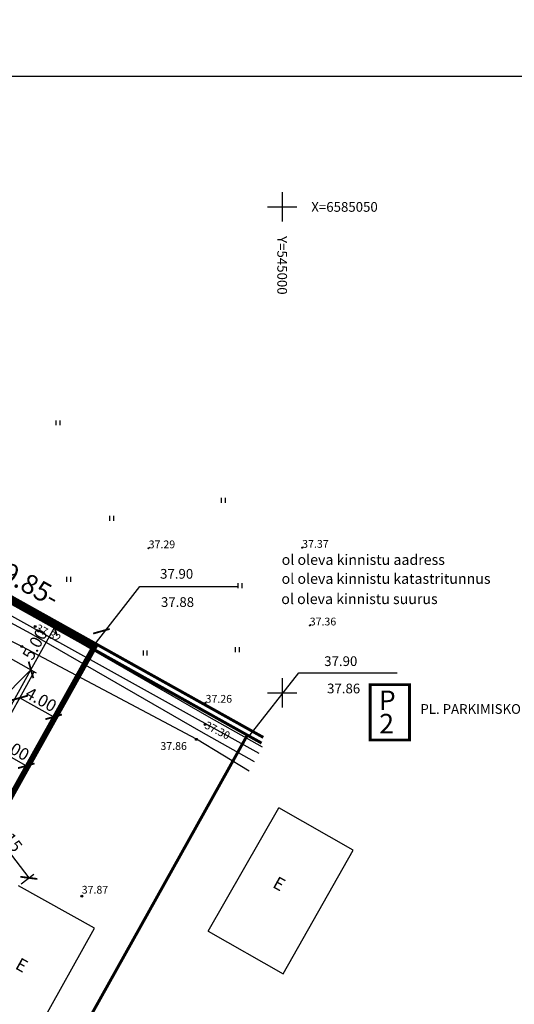
# Model space of a CAD drawing. Extents: x 544554 to 545389, y 6584673 to 6585582.
# Drawn here: x 544973 to 545024, y 6584968 to 6585069 of the extents above; entities that cross this region are included whole.
import ezdxf
from ezdxf.enums import TextEntityAlignment as Align

# ---------------------------------------------------------------- set-up
doc = ezdxf.new("R2010")
doc.units = 0
doc.header["$PDMODE"] = 32
doc.header["$PDSIZE"] = 0.1
doc.linetypes.add('METSASIHT', pattern=[3.5, 1.25, -1, 1.25])
doc.linetypes.add('PHANTOM', pattern=[63.5, 31.75, -6.35, 6.35, -6.35, 6.35, -6.35])
doc.layers.get('0').update_dxf_attribs({"linetype": 'CONTINUOUS'})
doc.layers.get('Defpoints').update_dxf_attribs({"linetype": 'CONTINUOUS'})
for name, color, linetype in [('35', 7, 'CONTINUOUS'), ('EHITIS', 5, 'CONTINUOUS'), ('hoonestusala', 6, 'CONTINUOUS'), ('KAST', 7, 'CONTINUOUS'), ('KEHTIVDPALA', 3, 'CONTINUOUS'), ('KORGPIK', 2, 'CONTINUOUS'), ('kraav', 4, 'CONTINUOUS'), ('KRUNDIPIIR', 7, 'CONTINUOUS'), ('LAYER10', 6, 'METSASIHT'), ('Layer11', 7, 'CONTINUOUS'), ('LAYER12', 7, 'CONTINUOUS'), ('PINDALA_KONTUUR', 3, 'CONTINUOUS'), ('PUNKT', 7, 'CONTINUOUS'), ('PUNKTID', 7, 'CONTINUOUS'), ('RAAM', 7, 'CONTINUOUS'), ('RISTID', 7, 'CONTINUOUS'), ('RISTID_TEKST', 7, 'CONTINUOUS'), ('süvend', 7, 'CONTINUOUS'), ('vertikaal', 7, 'CONTINUOUS')]:
    doc.layers.add(name, color=color, linetype=linetype)
doc.styles.add('MOODUD', font='TIMES.TTF', dxfattribs={"height": 2})
doc.styles.add('ROMANS', font='ROMANS.shx')
doc.styles.get("Standard").update_dxf_attribs({"font": 'ISOCP'})
doc.linetypes.add('KNOLV', pattern='A,1,[140,geodeet.shx,S=5,R=0,X=0,Y=-5],3,[140,geodeet.shx,S=2,R=0,X=0,Y=-2],0,[140,geodeet.shx,S=0.25,R=0,X=0,Y=-2.5],2', length=6)
doc.dimstyles.new('ISO-25', dxfattribs={"dimtxt": 2.5, "dimasz": 2.5, "dimexe": 1.25, "dimexo": 0.625, "dimtad": 1, "dimtih": 1, "dimdec": 4, "dimdsep": 46, "dimtxsty": 'Standard', "dimcen": 2.5, "dimadec": 0, "dimazin": 0, "dimtfac": 1, "dimtdec": 4, "dimtmove": 0, "dimatfit": 3, "dimfxl": 0, "dimtvp": 1, "dimtolj": 1, "dimtzin": 0, "dimarcsym": 0})
doc.dimstyles.new('MOODUD', dxfattribs={"dimscale": 0, "dimtxt": 2, "dimasz": 0, "dimexe": 10, "dimexo": 10, "dimgap": 0, "dimtad": 0, "dimzin": 0, "dimdsep": 46, "dimtxsty": 'MOODUD', "dimblk1": 'NONE', "dimblk2": 'NONE', "dimsah": 1, "dimcen": 0, "dimse1": 1, "dimse2": 1, "dimsd1": 1, "dimsd2": 1, "dimadec": 0, "dimazin": 0, "dimtfac": 1, "dimtdec": 4, "dimtofl": 0, "dimtmove": 1, "dimatfit": 3, "dimldrblk": 'NONE', "dimfxl": 0, "dimtolj": 1, "dimtzin": 0, "dimarcsym": 0})

# ---------------------------------------------------------------- blocks, each defined once
blk = doc.blocks.new('RIST')
for p, q in [((0, 3), (0, -3)), ((-3, 0), (3, 0))]:
    blk.add_line(p, q)
blk = doc.blocks.new('*D63')
at = {"layer": 'Defpoints', "color": 0, "ltscale": 0.5}
for p in [(544963.09, 6585014.27), (544981.71, 6585006.89), (544980.42, 6585004.59)]:
    blk.add_point(p, dxfattribs=at)
at = {"layer": 'KAST', "color": 0, "ltscale": 0.5, "insert": (544973.04, 6585011.73), "char_height": 2, "attachment_point": 5, "rotation": 330.8156, "style": 'MOODUD'}
blk.add_mtext('\\A1;-19.85-', dxfattribs=at)
blk = doc.blocks.new('_NONE')
at = {"color": 0, "linetype": 'ByBlock'}
blk.add_circle((0, 0), 0.25, dxfattribs=at)
blk = doc.blocks.new('*D64')
at = {"layer": 'Defpoints', "color": 0, "ltscale": 0.5}
for p in [(544979.1, 6585005.32), (544980.42, 6585004.59), (544953.61, 6584956.57)]:
    blk.add_point(p, dxfattribs=at)
at = {"layer": 'KAST', "color": 0, "ltscale": 0.5, "insert": (544965.7, 6584981.31), "char_height": 2, "attachment_point": 5, "rotation": 60.825, "style": 'MOODUD'}
blk.add_mtext('\\A1;-54.99-', dxfattribs=at)
blk = doc.blocks.new('_ARCHTICK')
at = {"color": 0, "linetype": 'ByBlock', "const_width": 0.15}
blk.add_lwpolyline([(-0.5, -0.5), (0.5, 0.5)], dxfattribs=at)
blk = doc.blocks.new('*D88')
at = {"layer": 'Defpoints', "color": 0, "ltscale": 0.5}
for p in [(544976.23, 6585006.93), (544976.58, 6585006.73), (544973.79, 6585002.56)]:
    blk.add_point(p, dxfattribs=at)
at = {"layer": 'Layer11', "color": 0, "lineweight": -2, "ltscale": 0.5}
for p, q in [((544974.15, 6585002.37), (544976.58, 6585006.73)), ((544976.51, 6585006.77), (544977.13, 6585006.43)), ((544974.07, 6585002.41), (544974.69, 6585002.06))]:
    blk.add_line(p, q, dxfattribs=at)
at = {"layer": 'Layer11', "color": 0, "lineweight": -2, "ltscale": 0.5, "xscale": 1.25, "yscale": 1.25, "zscale": 1.25}
for p, rotation in [((544976.58, 6585006.73), 60.81829825426119), ((544974.15, 6585002.37), 240.8182982542612)]:
    blk.add_blockref('_ARCHTICK', p, dxfattribs=dict(at, rotation=rotation))
at = {"layer": 'Layer11', "color": 0, "ltscale": 0.5, "insert": (544974.55, 6585005.01), "char_height": 1.25, "attachment_point": 5, "rotation": 60.8183}
blk.add_mtext('\\A1;5.00', dxfattribs=at)
blk = doc.blocks.new('*D93')
at = {"layer": 'Defpoints', "color": 0, "ltscale": 0.5}
for p in [(544973.79, 6585002.56), (544974.15, 6585002.37), (544965.99, 6584988.59)]:
    blk.add_point(p, dxfattribs=at)
at = {"layer": 'Layer11', "color": 0, "lineweight": -2, "ltscale": 0.5}
for p, q in [((544966.34, 6584988.4), (544974.15, 6585002.37)), ((544974.07, 6585002.41), (544974.69, 6585002.06)), ((544966.27, 6584988.44), (544966.89, 6584988.09))]:
    blk.add_line(p, q, dxfattribs=at)
at = {"layer": 'Layer11', "color": 0, "lineweight": -2, "ltscale": 0.5, "xscale": 1.25, "yscale": 1.25, "zscale": 1.25}
for p, rotation in [((544974.15, 6585002.37), 60.81829825041079), ((544966.34, 6584988.4), 240.8182982504108)]:
    blk.add_blockref('_ARCHTICK', p, dxfattribs=dict(at, rotation=rotation))
at = {"layer": 'Layer11', "color": 0, "ltscale": 0.5, "insert": (544969.43, 6584995.84), "char_height": 1.25, "attachment_point": 5, "rotation": 60.8183}
blk.add_mtext('\\A1;16.00', dxfattribs=at)
blk = doc.blocks.new('*D106')
at = {"layer": 'Defpoints', "color": 0, "ltscale": 0.5}
for p in [(544970.18, 6584994.45), (544970.38, 6584994.81), (544973.87, 6584992.86)]:
    blk.add_point(p, dxfattribs=at)
at = {"layer": 'Layer11', "color": 0, "lineweight": -2, "ltscale": 0.5}
for p, q in [((544970.22, 6584994.53), (544969.88, 6584993.91)), ((544973.67, 6584992.5), (544970.18, 6584994.45)), ((544973.72, 6584992.58), (544973.37, 6584991.96))]:
    blk.add_line(p, q, dxfattribs=at)
at = {"layer": 'Layer11', "color": 0, "lineweight": -2, "ltscale": 0.5, "xscale": 1.25, "yscale": 1.25, "zscale": 1.25}
for p, rotation in [((544970.18, 6584994.45), 150.8316660604726), ((544973.67, 6584992.5), 330.8316660604726)]:
    blk.add_blockref('_ARCHTICK', p, dxfattribs=dict(at, rotation=rotation))
at = {"layer": 'Layer11', "color": 0, "ltscale": 0.5, "insert": (544972.38, 6584994.3), "char_height": 1.25, "attachment_point": 5, "rotation": 330.8317}
blk.add_mtext('\\A1;4.00', dxfattribs=at)
blk = doc.blocks.new('*D107')
at = {"layer": 'Defpoints', "color": 0, "ltscale": 0.5}
for p in [(544972.98, 6584999.48), (544973.18, 6584999.83), (544976.67, 6584997.88)]:
    blk.add_point(p, dxfattribs=at)
at = {"layer": 'Layer11', "color": 0, "lineweight": -2, "ltscale": 0.5}
for p, q in [((544973.03, 6584999.55), (544972.68, 6584998.93)), ((544976.48, 6584997.53), (544972.98, 6584999.48)), ((544976.52, 6584997.6), (544976.17, 6584996.98))]:
    blk.add_line(p, q, dxfattribs=at)
at = {"layer": 'Layer11', "color": 0, "lineweight": -2, "ltscale": 0.5, "xscale": 1.25, "yscale": 1.25, "zscale": 1.25}
for p, rotation in [((544972.98, 6584999.48), 150.831666048824), ((544976.48, 6584997.53), 330.831666048824)]:
    blk.add_blockref('_ARCHTICK', p, dxfattribs=dict(at, rotation=rotation))
at = {"layer": 'Layer11', "color": 0, "ltscale": 0.5, "insert": (544975.19, 6584999.32), "char_height": 1.25, "attachment_point": 5, "rotation": 330.8317}
blk.add_mtext('\\A1;4.00', dxfattribs=at)
blk = doc.blocks.new('*D124')
at = {"layer": 'Defpoints', "color": 0, "ltscale": 0.5}
for p in [(544966.69, 6584988.2), (544973.93, 6584980.97), (544972.88, 6584980.16)]:
    blk.add_point(p, dxfattribs=at)
at = {"layer": 'Layer11', "color": 0, "lineweight": -2, "ltscale": 0.5}
for p, q in [((544966.94, 6584988.39), (544968.23, 6584989.39)), ((544967.74, 6584989.01), (544973.93, 6584980.97)), ((544973.13, 6584980.35), (544974.43, 6584981.35))]:
    blk.add_line(p, q, dxfattribs=at)
at = {"layer": 'Layer11', "color": 0, "lineweight": -2, "ltscale": 0.5, "xscale": 1.25, "yscale": 1.25, "zscale": 1.25}
for p, rotation in [((544967.74, 6584989.01), 127.5843776541341), ((544973.93, 6584980.97), 307.5843776541341)]:
    blk.add_blockref('_ARCHTICK', p, dxfattribs=dict(at, rotation=rotation))
at = {"layer": 'Layer11', "color": 0, "ltscale": 0.5, "insert": (544971.58, 6584985.56), "char_height": 1.25, "attachment_point": 5, "rotation": 307.5844}
blk.add_mtext('\\A1;10.15', dxfattribs=at)

msp = doc.modelspace()

# ---------------------------------------------------------------- linework, layer by layer
at = {"color": 158}
for p, q in [((544976.75574, 6585027.52838), (544976.75574, 6585028.02838)), ((544977.15574, 6585027.52838), (544977.15574, 6585028.02838)), ((544993.76054, 6585019.57104), (544993.76054, 6585020.07104)), ((544994.16054, 6585019.57104), (544994.16054, 6585020.07104)), ((544982.26, 6585017.71067), (544982.26004, 6585018.21067)), ((544982.66, 6585017.71063), (544982.66004, 6585018.21063)), ((544977.84116, 6585011.43284), (544977.84116, 6585011.93284)), ((544978.24116, 6585011.43284), (544978.24116, 6585011.93284)), ((544995.4705, 6585010.78254), (544995.47054, 6585011.28254)), ((544995.8705, 6585010.78251), (544995.87054, 6585011.28251)), ((544995.20776, 6585004.19889), (544995.20776, 6585004.69889)), ((544995.60776, 6585004.19889), (544995.60776, 6585004.69889)), ((544985.72401, 6585003.85638), (544985.72406, 6585004.35638)), ((544986.12401, 6585003.85634), (544986.12406, 6585004.35634))]:
    msp.add_line(p, q, dxfattribs=at)
at = {"color": 158, "linetype": 'ByBlock', "const_width": 0.1875}
msp.add_lwpolyline([(544980.54922, 6585006.10322), (544982.25004, 6585006.58509)], dxfattribs=at)
at = {"layer": '35', "color": 7, "linetype": 'Continuous'}
msp.add_line((544829.49628, 6585063.45527), (545123.52557, 6585063.45527), dxfattribs=at)
at = {"layer": 'EHITIS', "ltscale": 0.5}
for p, q in [((544992.4, 6584975.5), (544999.64268, 6584988.18706)), ((545007.31, 6584983.81), (544999.64268, 6584988.18706)), ((545000.09, 6584971.11), (545007.31, 6584983.81)), ((544980.68012, 6584975.80355), (544972.88212, 6584980.15855)), ((544973.514, 6584962.972), (544980.68012, 6584975.80355)), ((544992.4, 6584975.5), (545000.09, 6584971.11))]:
    msp.add_line(p, q, dxfattribs=at)
at = {"layer": 'hoonestusala', "ltscale": 0.5}
for p, q in [((544974.48978, 6585002.17372), (544965.01573, 6585007.46541)), ((544962.38741, 6584990.60682), (544974.14621, 6585002.36562)), ((544966.69011, 6584988.20357), (544974.48978, 6585002.17372))]:
    msp.add_line(p, q, dxfattribs=at)
at = {"layer": 'KEHTIVDPALA', "ltscale": 0.5, "const_width": 0.3}
msp.add_lwpolyline([(544985.38182, 6584849.25707), (544945.10222, 6584915.45668), (544934.39177, 6584934.45973), (544932.20981, 6584937.57254), (544921.94365, 6584956.28197), (544912.66287, 6584973.24167), (544899.38223, 6585002.51719), (544888.54451, 6585033.7282), (544881.86978, 6585060.31113), (544998.06016, 6584995.42321)], dxfattribs=at)
at = {"layer": 'KORGPIK', "ltscale": 0.5}
for centre in [(544974.58546, 6585006.8404), (544973.20128, 6585004.77852), (544992.07459, 6584996.7559), (544991.16746, 6584995.22398), (544979.37008, 6584979.09799)]:
    msp.add_circle(centre, 0.1, dxfattribs=at)
at = {"layer": 'kraav', "color": 158, "ltscale": 0.5}
for p, q in [((544975.00257, 6585007.59261), (544961.98216, 6585014.53045)), ((544974.16834, 6585006.08819), (544962.21951, 6585012.45504)), ((544992.5008, 6584997.50287), (544975.00257, 6585007.59261)), ((544991.64838, 6584996.00893), (544974.16834, 6585006.08819)), ((544997.98429, 6584994.40698), (544992.5008, 6584997.50287)), ((544997.14581, 6584992.90517), (544991.64838, 6584996.00893))]:
    msp.add_line(p, q, dxfattribs=at)
at = {"layer": 'KRUNDIPIIR', "color": 32, "ltscale": 0.5, "const_width": 0.3}
for points in [[(545011.37297, 6584947.21861), (545001.62, 6584929.76), (544953.61, 6584956.57), (544922.47, 6584956.57), (544913.2, 6584973.51), (544899.94, 6585002.74), (544889.12, 6585033.9), (544882.79, 6585059.11), (544997.88043, 6584994.83636)], [(544882.79, 6585059.11), (544997.88043, 6584994.83636)], [(544953.61, 6584956.57), (544980.41887, 6585004.58798)], [(544969.61069, 6584947.63811), (544996.41956, 6584995.65609)]]:
    msp.add_lwpolyline(points, dxfattribs=at)
at = {"layer": 'LAYER10', "ltscale": 0.5}
msp.add_lwpolyline([(544882.32989, 6585059.71057, 0.3, 0.3, 0), (544980.82704, 6585004.70364, 0.3, 0.3, 0), (544954.01817, 6584956.68566, 0.3, 0.3, 0), (545020.80056, 6584919.38964, 0.3, 0.3, 0), (544996.93425, 6584876.65456, 0.3, 0.3, 0), (544975.36312, 6584866.29997, 0.3, 0.3, 0), (544945.36111, 6584915.60834, 0.3, 0.3, 0), (544934.64589, 6584934.61987, 0.3, 0.3, 0), (544932.4649, 6584937.73127, 0.3, 0.3, 0), (544922.20683, 6584956.42599, 0.3, 0.3, 0), (544912.93144, 6584973.37584, 0.3, 0.3, 0), (544899.66111, 6585002.62859, 0.3, 0.3, 0), (544888.83226, 6585033.8141, 0.3, 0.3, 0)], format="xyseb", close=True, dxfattribs=at)
at = {"layer": 'LAYER12', "linetype": 'PHANTOM', "const_width": 0.3}
msp.add_lwpolyline([(545009.04503, 6585000.84611), (545013.10544, 6585000.84611), (545013.10544, 6584995.15239), (545009.04503, 6584995.15239)], close=True, dxfattribs=at)
at = {"layer": 'PINDALA_KONTUUR', "ltscale": 0.5}
msp.add_lwpolyline([(544997.63514, 6584993.78161), (544961.57205, 6585013.77451), (544936.70954, 6585031.21764), (544937.80121, 6585050.79354), (544923.60015, 6585050.01976), (544880.71679, 6585069.26142), (544884.10873, 6585056.79913), (544893.18018, 6585015.35536), (544900.09681, 6584999.24477), (544908.92004, 6584978.63301), (544917.09091, 6584965.43931), (544921.27367, 6584950.82996), (544924.59712, 6584944.41367), (544929.32248, 6584936.95127), (544942.36707, 6584920.48515), (544949.91993, 6584907.15351), (544960.60042, 6584889.47259), (544969.05231, 6584876.45787), (544976.44836, 6584865.41624), (544983.6572, 6584851.81062), (544985.26964, 6584848.87044)], dxfattribs=at)
at = {"layer": 'PUNKT', "ltscale": 0.5}
for p in [(544974.58546, 6585006.8404), (544973.20128, 6585004.77852), (544992.07459, 6584996.7559), (544991.16746, 6584995.22398), (544979.37008, 6584979.09799)]:
    msp.add_point(p, dxfattribs=at)
at = {"layer": 'PUNKTID'}
for p in [(544986.26014, 6585014.8814), (545002.06015, 6585014.93005), (545002.83946, 6585006.93998), (544992.11878, 6584998.9909)]:
    msp.add_point(p, dxfattribs=at)
at = {"layer": 'süvend', "linetype": 'KNOLV', "ltscale": 0.2}
msp.add_lwpolyline([(544996.60295, 6584991.93282), (544991.16746, 6584995.22398), (544973.20128, 6585004.77852), (544960.80581, 6585011.01358)], dxfattribs=at)
at = {"layer": 'vertikaal', "ltscale": 0.5}
for p, q in [((544980.41887, 6585004.58798), (544985.36401, 6585010.93147)), ((544985.36401, 6585010.93147), (544995.51056, 6585010.93147)), ((544996.61259, 6584995.5444), (545001.70615, 6585002.07827)), ((545001.70615, 6585002.07827), (545011.8527, 6585002.07827))]:
    msp.add_line(p, q, dxfattribs=at)

# ---------------------------------------------------------------- block references
at = {"layer": 'RISTID', "ltscale": 0.5, "xscale": 0.5, "yscale": 0.5, "zscale": 0.5}
for p in [(545000, 6585050), (545000, 6585050), (545000, 6585050), (545000, 6585000), (545000, 6585000), (545000, 6585000)]:
    msp.add_blockref('RIST', p, dxfattribs=at)

# ---------------------------------------------------------------- texts
at = {"layer": 'EHITIS', "ltscale": 0.5, "style": 'ROMANS'}
for p in [(544998.92282, 6584980.05351), (544972.42719, 6584971.6845)]:
    msp.add_text('E', height=1.3, rotation=330.8615232, dxfattribs=at).set_placement(p)
at = {"layer": 'KORGPIK', "ltscale": 0.5, "style": 'ROMANS', "oblique": 15}
for s, p in [('37.29', (544986.26014, 6585014.8814)), ('37.37', (545002.06015, 6585014.93005)), ('37.36', (545002.83946, 6585006.93998)), ('37.26', (544992.11878, 6584998.9909))]:
    msp.add_text(s, height=0.8, rotation=359.9951006, dxfattribs=at).set_placement(p)
for s, rotation, p in [('37.32', 332.9417055, (544974.43148, 6585006.1862)), ('37.30', 332.9417055, (544991.83093, 6584996.18751)), ('37.86', 359.9951006, (544987.47185, 6584993.88421)), ('37.87', 359.9951006, (544979.37008, 6584979.09799))]:
    msp.add_text(s, height=0.8, rotation=rotation, dxfattribs=at).set_placement(p, align=Align.BOTTOM_LEFT)
at = {"layer": 'LAYER10', "color": 7, "style": 'ROMANS'}
for s, p in [('ol oleva kinnistu aadress', (544999.95084, 6585013.16964)), ('ol oleva kinnistu katastritunnus', (544999.94128, 6585011.21967)), ('ol oleva kinnistu suurus', (544999.91055, 6585009.13858))]:
    msp.add_text(s, height=1.071733, dxfattribs=at).set_placement(p)
at = {"layer": 'LAYER12', "style": 'ROMANS'}
for s, p in [('P', (545009.96154, 6584998.24329)), ('2', (545009.99553, 6584995.84123))]:
    msp.add_text(s, height=2, dxfattribs=at).set_placement(p)
at = {"layer": 'RAAM', "style": 'ROMANS'}
msp.add_text('PL. PARKIMISKOHTA KINNISTUL', height=1, dxfattribs=at).set_placement((545014.22878, 6584997.8462))
at = {"layer": 'RISTID_TEKST', "ltscale": 0.5, "style": 'ROMANS'}
msp.add_text('X=6585050', height=1, dxfattribs=at).set_placement((545003, 6585050), align=Align.MIDDLE_LEFT)
msp.add_text('Y=545000', height=1, rotation=270, dxfattribs=at).set_placement((545000, 6585047), align=Align.MIDDLE_LEFT)
at = {"layer": 'vertikaal', "style": 'ROMANS'}
for s, p in [('37.90', (544987.43709, 6585011.74896)), ('37.88', (544987.52805, 6585008.84359)), ('37.90', (545004.32917, 6585002.76543)), ('37.86', (545004.6241, 6584999.95558))]:
    msp.add_text(s, height=1, rotation=359.9951006, dxfattribs=at).set_placement(p)

# ---------------------------------------------------------------- dimensions: what is measured, and where the dimension line sits
at = {"layer": 'KAST', "ltscale": 0.5}
for p1, distance, picture, middle in [((544963.08725, 6585014.2681), 2.64237, '*D63', (544973.04154, 6585011.73498)), ((544953.61, 6584956.57), 1.50831, '*D64', (544965.69748, 6584981.31426))]:
    dim = msp.add_aligned_dim(p1=p1, p2=(544980.41887, 6585004.58798), distance=distance, dimstyle='MOODUD', override={"dimscale": 1, "dimpost": '-<>-'}, dxfattribs=at)
    dim.commit()
    dim.dimension.update_dxf_attribs({"geometry": picture, "text_midpoint": middle})
at = {"layer": 'Layer11', "ltscale": 0.5}
for p1, p2, distance, picture, middle in [((544973.79486, 6585002.56183), (544976.23277, 6585006.92722), -0.40243, '*D88', (544974.54665, 6585005.00542)), ((544965.99358, 6584988.59261), (544973.79486, 6585002.56183), -0.40243, '*D93', (544969.42706, 6584995.83811)), ((544976.67217, 6584997.87727), (544973.17944, 6584999.82675), 0.40243, '*D107', (544975.18659, 6584999.31923)), ((544973.86862, 6584992.85577), (544970.3759, 6584994.80526), 0.40243, '*D106', (544972.38304, 6584994.29774)), ((544966.69011, 6584988.20357), (544972.88212, 6584980.15855), 1.32332, '*D124', (544971.57771, 6584985.56))]:
    dim = msp.add_aligned_dim(p1=p1, p2=p2, distance=distance, dimstyle='ISO-25', override={"dimscale": 0.5, "dimtih": 0, "dimdec": 2, "dimzin": 0, "dimblk": 'ARCHTICK', "dimtdec": 2}, dxfattribs=at)
    dim.commit()
    dim.dimension.update_dxf_attribs({"geometry": picture, "text_midpoint": middle})

doc.saveas('drawing.dxf')
